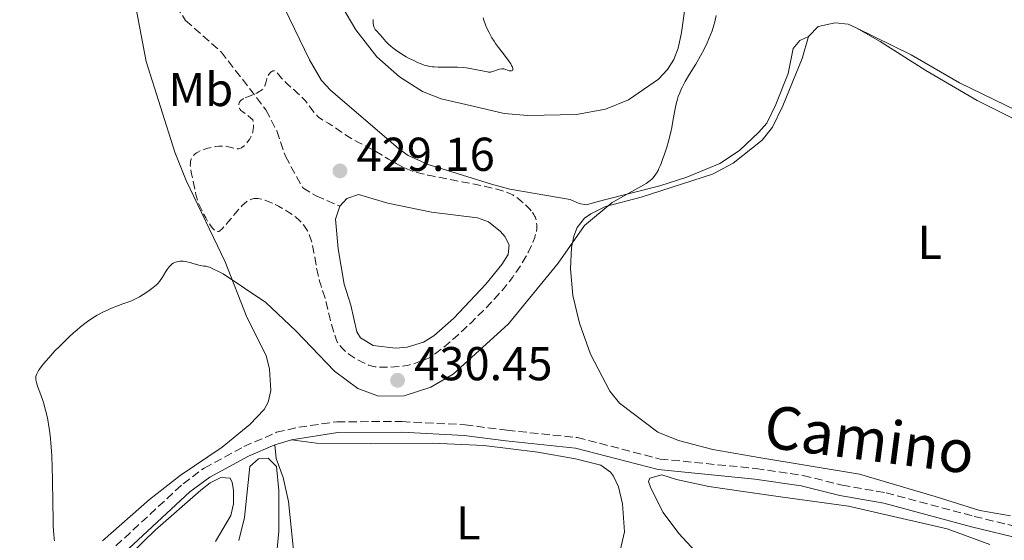
# Model space of a CAD drawing. Units: metres. Extents: x 629151 to 632636, y 4662532 to 4664909.
# Drawn here: x 630196 to 630403, y 4664220 to 4664330 of the extents above; entities that cross this region are included whole.
import ezdxf
from ezdxf.enums import TextEntityAlignment as Align

# ---------------------------------------------------------------- set-up
doc = ezdxf.new("R2010")
doc.units = ezdxf.units.M
doc.header["$MEASUREMENT"] = 0
doc.linetypes.add('DGN Style 3', pattern=[2.435891, 1.739922, -0.695969])
for name, color, linetype, lineweight in [('Acequia de obra', 4, 'Continuous', 0), ('Balsa-alberca', 142, 'Continuous', 0), ('Barranco lineal', 142, 'DGN Style 3', 13), ('Camino', 7, 'DGN Style 3', 0), ('Cota de punto acotado terreno', 7, 'Continuous', 0), ('Curva de nivel de depresión intermedia', 30, 'DGN Style 3', 0), ('Curva de nivel intermedia', 30, 'Continuous', 0), ('Etiqueta de uso rústico', 92, 'Continuous', 0), ('Línea de cambio de uso (parcela vista)', 92, 'Continuous', 0), ('Margen derecho', 7, 'Continuous', 0), ('Punto acotado terreno (símbolo)', 7, 'Continuous', 0)]:
    doc.layers.add(name, color=color, linetype=linetype, lineweight=lineweight)
doc.styles.add('Style-Arial', font='arial.ttf')

# ---------------------------------------------------------------- blocks, each defined once
blk = doc.blocks.new('5PATER')
at = {"layer": 'Acequia de obra', "linetype": 'Continuous', "lineweight": 0}
h = blk.add_hatch(color=51, dxfattribs=at)
edge = h.paths.add_edge_path()
edge.add_ellipse((0, 0), major_axis=(-0.11, -0.111), ratio=0.999422, start_angle=0, end_angle=360)

msp = doc.modelspace()

# ---------------------------------------------------------------- linework, layer by layer
at = {"layer": 'Balsa-alberca', "color": 142, "linetype": 'Continuous', "lineweight": 0, "elevation": 428.02, "flags": 128}
msp.add_lwpolyline([(630263.13, 4664290.31), (630264.63, 4664291.89), (630267.13, 4664292.74), (630273.25, 4664290.93), (630282.49, 4664289.03), (630292.21, 4664287.88), (630294.53, 4664286.98), (630297.04, 4664284.95), (630297.91, 4664283.92), (630298.84, 4664282.13), (630298.65, 4664280.1), (630297.3, 4664277.98), (630293.92, 4664273.89), (630287.2, 4664266.68), (630282.95, 4664262.95), (630280.78, 4664261.65), (630277.36, 4664260.61), (630274.87, 4664260.41), (630270.19, 4664260.97), (630267.49, 4664262.55), (630266.73, 4664263.8), (630265.51, 4664269.41), (630264.08, 4664273.89), (630262.79, 4664281.28), (630262.27, 4664287.59), (630263.13, 4664290.31)], close=True, dxfattribs=at)
msp.add_lwpolyline([(630263.13, 4664290.31), (630264.63, 4664291.89), (630267.13, 4664292.74), (630273.25, 4664290.93), (630282.49, 4664289.03), (630292.21, 4664287.88), (630294.53, 4664286.98), (630297.04, 4664284.95), (630297.91, 4664283.92), (630298.84, 4664282.13), (630298.65, 4664280.1), (630297.3, 4664277.98), (630293.92, 4664273.89), (630287.2, 4664266.68), (630282.95, 4664262.95), (630280.78, 4664261.65), (630277.36, 4664260.61), (630274.87, 4664260.41), (630270.19, 4664260.97), (630267.49, 4664262.55), (630266.73, 4664263.8), (630265.51, 4664269.41), (630264.08, 4664273.89), (630262.79, 4664281.28), (630262.27, 4664287.59), (630263.13, 4664290.31)], dxfattribs=at)
at = {"layer": 'Barranco lineal', "color": 142, "linetype": 'DGN Style 3', "lineweight": 13}
msp.add_polyline3d([(630228.63, 4664332.52, 430.66), (630230.65, 4664329.46, 430.75), (630238.15, 4664322.83, 430.57), (630247.58, 4664310.61, 429.97), (630249.86, 4664306.16, 429.9), (630251.68, 4664300.83, 429.68), (630255.34, 4664294.18, 429.52), (630258.19, 4664292.47, 428.98), (630263.13, 4664290.31, 428.02)], dxfattribs=at)
at = {"layer": 'Camino', "color": 7, "linetype": 'DGN Style 3', "lineweight": 0}
for points in [[(630214.17, 4664217.05, 429.16), (630230.11, 4664231.8, 428.72), (630234.57, 4664235.1, 428.64), (630242.93, 4664239.62, 428.43), (630249.81, 4664242.64, 428.63), (630254.5, 4664243.71, 428.6), (630262.56, 4664244.88, 428.68), (630276.28, 4664244.89, 428.55), (630289.55, 4664244.24, 427.83), (630298.4, 4664243.06, 427.33), (630313.21, 4664241.55, 427.17)], [(630313.21, 4664241.55, 427.17), (630330.66, 4664237.01, 427.16), (630350.89, 4664235.01, 427.21), (630360.86, 4664233.55, 427.15), (630369.04, 4664231.49, 426.86), (630378.3, 4664229.89, 426.57), (630396.91, 4664224.93, 425.69), (630407.86, 4664222.25, 425.24), (630412.72, 4664221.24, 424.94), (630419.14, 4664220.24, 424.41), (630424.03, 4664219.91, 424.14), (630433.88, 4664219.86, 423.24), (630484.97, 4664221.17, 420.62), (630500.2, 4664221.32, 420.21), (630512.78, 4664220.75, 420.03), (630527.6, 4664215.2, 420.6)]]:
    msp.add_polyline3d(points, dxfattribs=at)
at = {"layer": 'Curva de nivel de depresión intermedia', "color": 30, "linetype": 'DGN Style 3', "lineweight": 0, "elevation": 430, "flags": 128}
for points in [[(630243.19, 4664313.14), (630243.93, 4664313.45), (630245.08, 4664313.9), (630245.66, 4664314.15), (630246.19, 4664314.44), (630246.43, 4664314.59), (630246.74, 4664314.83), (630247, 4664315.1), (630247.14, 4664315.29), (630247.36, 4664315.68), (630247.44, 4664315.88), (630247.58, 4664316.29), (630247.78, 4664317.11), (630247.9, 4664317.5), (630248.05, 4664317.85), (630248.3, 4664318.26), (630248.45, 4664318.43), (630248.68, 4664318.64), (630248.8, 4664318.72), (630249.04, 4664318.81), (630249.16, 4664318.83), (630249.35, 4664318.81), (630249.53, 4664318.74), (630249.65, 4664318.66), (630249.89, 4664318.45), (630250.28, 4664318.01), (630250.88, 4664317.27), (630251.24, 4664316.87), (630251.53, 4664316.57), (630252.18, 4664315.96), (630253.58, 4664314.74), (630254.27, 4664314.14), (630255.2, 4664313.24), (630255.76, 4664312.64), (630256.1, 4664312.25), (630256.72, 4664311.46), (630257.14, 4664310.88), (630257.69, 4664310.13), (630257.97, 4664309.78), (630258.43, 4664309.29), (630258.68, 4664309.06), (630258.94, 4664308.86), (630259.52, 4664308.47), (630260.81, 4664307.74), (630261.48, 4664307.33), (630262.51, 4664306.62), (630263.53, 4664305.89), (630264.12, 4664305.48), (630265.14, 4664304.84), (630265.72, 4664304.5), (630266.99, 4664303.81), (630269.59, 4664302.45), (630270.74, 4664301.84), (630272.08, 4664301.07), (630273.44, 4664300.22), (630274.08, 4664299.83), (630275.01, 4664299.3), (630275.5, 4664299.04), (630276.26, 4664298.66), (630277.43, 4664298.13), (630278.51, 4664297.71), (630279.13, 4664297.51), (630280.25, 4664297.2), (630281.7, 4664296.86), (630282.58, 4664296.67), (630285.86, 4664296.03), (630290.75, 4664295.09), (630292.95, 4664294.65), (630293.9, 4664294.44), (630295.51, 4664294.06), (630296.76, 4664293.72), (630297.43, 4664293.52), (630298.49, 4664293.15), (630299.28, 4664292.83), (630299.61, 4664292.67), (630300.06, 4664292.4), (630300.76, 4664291.9), (630301.48, 4664291.31), (630301.85, 4664290.97), (630302.42, 4664290.45), (630303.18, 4664289.67), (630303.6, 4664289.19), (630303.77, 4664288.96)], [(630245.94, 4664291.92), (630245.38, 4664291.93), (630245.04, 4664291.9), (630244.83, 4664291.85), (630244.43, 4664291.73), (630244.04, 4664291.57), (630243.85, 4664291.46), (630243.54, 4664291.27), (630243.05, 4664290.89), (630242.49, 4664290.35), (630242.18, 4664290.02), (630241.11, 4664288.79), (630239.63, 4664286.99), (630239, 4664286.23), (630238.3, 4664285.46), (630237.95, 4664285.16), (630237.76, 4664285.03), (630237.65, 4664284.98), (630237.43, 4664284.93), (630237.22, 4664284.95), (630237.11, 4664284.99), (630236.94, 4664285.07), (630236.66, 4664285.3), (630236.34, 4664285.64), (630236.17, 4664285.87), (630235.91, 4664286.22), (630235.34, 4664287.09), (630234.89, 4664287.83), (630234.25, 4664289), (630233.7, 4664290.16), (630233.4, 4664290.89), (630233.23, 4664291.36), (630232.95, 4664292.24), (630232.75, 4664293.12), (630232.53, 4664294.27), (630232.4, 4664294.9), (630231.87, 4664297.13), (630231.73, 4664297.92), (630231.68, 4664298.31), (630231.64, 4664298.97), (630231.65, 4664299.3), (630231.71, 4664299.76), (630231.84, 4664300.2), (630231.93, 4664300.41), (630232.08, 4664300.68), (630232.18, 4664300.81), (630232.33, 4664301), (630232.61, 4664301.27), (630232.95, 4664301.51), (630233.2, 4664301.67), (630233.76, 4664301.95), (630234.06, 4664302.08), (630234.69, 4664302.31), (630235.33, 4664302.51), (630235.75, 4664302.62), (630236.55, 4664302.79), (630236.96, 4664302.86), (630237.68, 4664302.95), (630238.31, 4664302.98), (630238.68, 4664302.97), (630239.35, 4664302.9), (630240.03, 4664302.76), (630240.82, 4664302.56), (630241.18, 4664302.48), (630241.6, 4664302.42), (630241.81, 4664302.42), (630242.11, 4664302.48), (630242.43, 4664302.63), (630242.6, 4664302.73), (630242.92, 4664302.98), (630243.09, 4664303.13), (630243.35, 4664303.4), (630243.73, 4664303.85), (630244.1, 4664304.38), (630244.28, 4664304.66), (630244.56, 4664305.2), (630244.68, 4664305.49), (630244.83, 4664305.97), (630244.92, 4664306.52), (630244.95, 4664306.83), (630244.94, 4664307.5), (630244.9, 4664307.88), (630244.81, 4664308.49), (630244.42, 4664308.84), (630243.73, 4664309.42), (630242.68, 4664310.2), (630242.32, 4664310.5), (630242.18, 4664310.65), (630241.99, 4664310.94), (630241.88, 4664311.24), (630241.86, 4664311.43), (630241.85, 4664311.56), (630241.88, 4664311.82), (630241.96, 4664312.08), (630242.02, 4664312.21), (630242.14, 4664312.4), (630242.32, 4664312.6), (630242.43, 4664312.7), (630242.72, 4664312.89), (630242.89, 4664312.99), (630243.19, 4664313.14)], [(630303.77, 4664288.96), (630304.06, 4664288.52), (630304.22, 4664288.23), (630304.31, 4664288.03), (630304.46, 4664287.64), (630304.53, 4664287.4), (630304.63, 4664286.92), (630304.68, 4664286.43), (630304.69, 4664286.09), (630304.66, 4664285.41), (630304.62, 4664285.15), (630304.52, 4664284.63), (630304.37, 4664284.09), (630304.25, 4664283.71), (630303.94, 4664282.88), (630303.53, 4664281.95), (630303.3, 4664281.45), (630302.91, 4664280.66), (630302.25, 4664279.43), (630301.58, 4664278.3), (630301.22, 4664277.71), (630300.61, 4664276.79), (630299.56, 4664275.3), (630298.4, 4664273.82), (630297.71, 4664272.97), (630296.44, 4664271.52), (630294.85, 4664269.8), (630293.9, 4664268.82), (630291.97, 4664266.87), (630290.89, 4664265.82), (630289.18, 4664264.2), (630287.37, 4664262.57), (630286.44, 4664261.76), (630284.54, 4664260.2), (630283.59, 4664259.46), (630282.17, 4664258.42), (630281.32, 4664258.05), (630279.84, 4664257.47), (630278.58, 4664257.05), (630277.82, 4664256.85), (630277.33, 4664256.74), (630276.36, 4664256.58), (630275.81, 4664256.51), (630274.69, 4664256.41), (630273.59, 4664256.36), (630272.89, 4664256.35), (630271.64, 4664256.38), (630270.62, 4664256.47), (630270.17, 4664256.54), (630269.54, 4664256.7), (630269.23, 4664256.81), (630268.57, 4664257.07), (630267.86, 4664257.41), (630267.35, 4664257.68), (630266.34, 4664258.27), (630265.28, 4664258.97), (630264.97, 4664259.2), (630264.41, 4664259.66), (630263.93, 4664260.09), (630263.66, 4664260.36), (630263.21, 4664260.87), (630262.86, 4664261.34), (630262.7, 4664261.59), (630262.49, 4664262.03), (630262.15, 4664262.92), (630261.6, 4664264.64), (630261.32, 4664265.64), (630260.95, 4664267.1), (630260.66, 4664268.4), (630260.3, 4664270.02), (630260.07, 4664270.88), (630259.6, 4664272.29), (630259.13, 4664273.72), (630258.9, 4664274.5), (630258.57, 4664275.75), (630258.43, 4664276.41), (630258.16, 4664277.79), (630257.71, 4664280.49), (630257.49, 4664281.68), (630257.37, 4664282.2), (630257.12, 4664283.12), (630256.86, 4664283.89), (630256.68, 4664284.34), (630256.32, 4664285.1), (630255.94, 4664285.77), (630255.74, 4664286.08), (630255.38, 4664286.54), (630254.95, 4664287.02), (630254.69, 4664287.26), (630253.86, 4664287.98), (630253.38, 4664288.35), (630252.58, 4664288.92), (630251.69, 4664289.5), (630251.22, 4664289.78), (630250.24, 4664290.32), (630248.92, 4664290.97), (630248.27, 4664291.24), (630247.38, 4664291.58), (630246.97, 4664291.71), (630246.6, 4664291.81), (630245.94, 4664291.92)]]:
    msp.add_lwpolyline(points, dxfattribs=at)
at = {"layer": 'Curva de nivel intermedia', "color": 30, "linetype": 'Continuous', "lineweight": 0, "flags": 128}
for points, elevation in [([(630270.21, 4664329.65), (630270.18, 4664329.38), (630270.17, 4664328.87), (630270.24, 4664328.41), (630270.32, 4664328.14), (630270.39, 4664327.97), (630270.54, 4664327.67), (630270.64, 4664327.51), (630270.86, 4664327.24), (630271.66, 4664326.41), (630272.14, 4664325.86), (630272.89, 4664325.01), (630273.31, 4664324.56), (630273.95, 4664323.97), (630274.31, 4664323.67), (630274.91, 4664323.22), (630276, 4664322.49), (630277.17, 4664321.81), (630277.8, 4664321.46), (630278.77, 4664320.98), (630279.7, 4664320.54), (630280.14, 4664320.36), (630280.97, 4664320.05), (630281.36, 4664319.93), (630282.14, 4664319.76), (630282.68, 4664319.68), (630283.06, 4664319.64), (630283.88, 4664319.6), (630285.52, 4664319.6), (630287.13, 4664319.61), (630287.97, 4664319.59), (630289.21, 4664319.52), (630289.81, 4664319.45), (630290.96, 4664319.28), (630292.02, 4664319.07), (630293.22, 4664318.8), (630293.7, 4664318.7), (630294.28, 4664318.61), (630294.52, 4664318.58), (630294.91, 4664318.58), (630295.14, 4664318.62), (630295.59, 4664318.75), (630296.4, 4664319.05), (630296.85, 4664319.17), (630297.3, 4664319.24), (630297.52, 4664319.25), (630297.74, 4664319.22), (630298.16, 4664319.12), (630298.89, 4664318.86), (630299.2, 4664318.8), (630299.35, 4664318.81), (630299.51, 4664318.88), (630299.6, 4664319), (630299.64, 4664319.18), (630299.64, 4664319.29), (630299.58, 4664319.56), (630299.52, 4664319.72), (630299.38, 4664319.98), (630299.2, 4664320.29), (630298.7, 4664321), (630297.36, 4664322.73), (630296.62, 4664323.71), (630295.98, 4664324.62), (630295.67, 4664325.09), (630295.22, 4664325.8), (630294.61, 4664326.88), (630294.08, 4664327.97), (630293.84, 4664328.52), (630293.5, 4664329.49), (630293.36, 4664329.97)], 435), ([(630333.85, 4664310.81), (630334.07, 4664311.85), (630334.35, 4664312.88), (630334.51, 4664313.39), (630334.8, 4664314.17), (630335.14, 4664314.96), (630335.4, 4664315.48), (630335.96, 4664316.55), (630336.9, 4664318.14), (630338.18, 4664320.22), (630338.79, 4664321.22), (630339.21, 4664321.96), (630339.95, 4664323.37), (630340.59, 4664324.73), (630340.97, 4664325.6), (630341.62, 4664327.28), (630342, 4664328.44), (630342.19, 4664329.14), (630342.48, 4664330.52)], 430), ([(630199.44, 4664252.4), (630199.2, 4664253.14), (630199.08, 4664253.71), (630199.06, 4664253.99), (630199.09, 4664254.41), (630199.22, 4664254.86), (630199.33, 4664255.1), (630199.64, 4664255.65), (630199.84, 4664255.95), (630200.21, 4664256.46), (630200.66, 4664257.04), (630201.79, 4664258.34), (630203.11, 4664259.78), (630204.05, 4664260.75), (630205.32, 4664262.01), (630205.94, 4664262.61), (630207.12, 4664263.7), (630207.69, 4664264.2), (630208.51, 4664264.89), (630209.7, 4664265.8), (630210.28, 4664266.22), (630211.44, 4664266.97), (630212.02, 4664267.31), (630213.18, 4664267.93), (630214.32, 4664268.47), (630215.06, 4664268.8), (630216.47, 4664269.36), (630217.44, 4664269.72), (630218.65, 4664270.16), (630219.22, 4664270.38), (630220.07, 4664270.74), (630220.48, 4664270.95), (630220.9, 4664271.17), (630221.72, 4664271.66), (630222.5, 4664272.17), (630222.99, 4664272.51), (630223.84, 4664273.16), (630224.49, 4664273.73), (630224.76, 4664274), (630225.12, 4664274.41), (630225.29, 4664274.63), (630225.63, 4664275.12), (630225.99, 4664275.7), (630226.51, 4664276.54), (630226.78, 4664276.95), (630227.19, 4664277.51), (630227.4, 4664277.76), (630227.62, 4664277.96), (630227.76, 4664278.08), (630228.05, 4664278.28), (630228.2, 4664278.37), (630228.49, 4664278.5), (630228.79, 4664278.59), (630228.99, 4664278.63), (630229.4, 4664278.68), (630229.63, 4664278.7), (630230.11, 4664278.69), (630230.59, 4664278.64), (630230.93, 4664278.58), (630231.64, 4664278.41), (630232.2, 4664278.23), (630233, 4664277.98), (630233.44, 4664277.86), (630234.13, 4664277.72), (630234.5, 4664277.66), (630234.89, 4664277.63), (630235.72, 4664277.42), (630238.6, 4664276.01), (630247.55, 4664269.98), (630253.89, 4664264.04), (630262.05, 4664255.54), (630266.96, 4664251.85), (630271.32, 4664250.28), (630276.7, 4664250.34), (630282.33, 4664252.17), (630287.06, 4664254.92), (630298.69, 4664265.5), (630309.18, 4664278.31), (630314.73, 4664286.21), (630320.6, 4664291.11), (630327.26, 4664294.81), (630327.75, 4664295.09), (630328.03, 4664295.28), (630328.56, 4664295.68), (630328.93, 4664296.01), (630329.12, 4664296.2), (630329.42, 4664296.54), (630329.73, 4664296.98), (630329.9, 4664297.24), (630330.24, 4664297.85), (630330.42, 4664298.21), (630330.69, 4664298.82), (630330.88, 4664299.29), (630331.28, 4664300.32), (630331.54, 4664301.08), (630332.06, 4664302.71), (630332.43, 4664304), (630332.92, 4664305.93), (630333.13, 4664306.87), (630333.46, 4664308.63), (630333.85, 4664310.81)], 430), ([(630203, 4664219.77), (630202.94, 4664220.17), (630202.84, 4664221.2), (630202.8, 4664221.84), (630202.76, 4664222.99), (630202.72, 4664224.37), (630202.67, 4664227.67), (630202.6, 4664232.69), (630202.54, 4664235.22), (630202.45, 4664237.64), (630202.38, 4664238.77), (630202.27, 4664240.34), (630202.18, 4664241.31), (630201.97, 4664243.07), (630201.85, 4664243.86), (630201.6, 4664245.3), (630201.33, 4664246.56), (630201.14, 4664247.32), (630200.76, 4664248.66), (630200.54, 4664249.34), (630200.13, 4664250.53), (630199.44, 4664252.4)], 430)]:
    msp.add_lwpolyline(points, dxfattribs=dict(at, elevation=elevation))
at = {"layer": 'Línea de cambio de uso (parcela vista)', "color": 92, "linetype": 'Continuous', "lineweight": 0}
for points in [[(630213.11, 4664219.76, 429.32), (630223.07, 4664228.47, 429.24), (630229.53, 4664233.51, 428.91), (630238.37, 4664239.53, 428.67), (630244.16, 4664244.27, 428.79), (630247.23, 4664247.43, 428.81), (630248.06, 4664248.98, 428.86), (630248.58, 4664251.46, 429), (630248.32, 4664255.97, 429.14), (630247.61, 4664258.83, 429.3), (630243.53, 4664266.92, 429.53), (630239, 4664278.56, 430.05), (630230.8, 4664295.7, 430.14), (630228.35, 4664301.68, 430.3), (630222.32, 4664320.77, 431.27), (630219.14, 4664337.5, 431.09)], [(630336.54, 4664336.43, 430.72), (630335.22, 4664326.9, 430.85), (630334.45, 4664323.57, 430.85), (630333.57, 4664321.24, 430.6), (630332.22, 4664319.1, 430.58), (630330.35, 4664317.09, 430.47), (630324.04, 4664312.69, 430.7), (630319.19, 4664310.78, 431.2), (630313.02, 4664309.63, 431.65), (630302.8, 4664309.4, 432.02), (630297.81, 4664309.8, 432.31), (630291.57, 4664311.32, 432.61), (630284.49, 4664312.93, 432.73), (630280.57, 4664314.44, 432.76), (630275.76, 4664317.53, 433.17), (630270.94, 4664321.77, 433.57), (630266.52, 4664327.46, 433.56), (630261.51, 4664335.94, 433.86)], [(630251.48, 4664332.03, 432.63), (630256.76, 4664321.16, 432.69), (630259.31, 4664316.82, 432.53), (630261.2, 4664314.75, 432), (630275.53, 4664302.45, 431.16), (630277.57, 4664301.01, 431), (630281.78, 4664299.1, 430.81), (630295.11, 4664294.92, 430.19), (630299.01, 4664293.92, 430.1), (630311.73, 4664291.69, 430.29), (630313.62, 4664290.85, 430.17), (630315.06, 4664290.59, 430), (630318.93, 4664291.66, 430.01), (630330.6, 4664294.62, 429.44), (630336.31, 4664296.44, 429.36), (630343.3, 4664299.28, 428.82), (630347.43, 4664302.06, 428.83), (630351.52, 4664305.92, 428.72), (630353.14, 4664307.82, 428.48), (630355.1, 4664311.7, 428.28), (630357.68, 4664318.26, 428.26), (630358.74, 4664323.51, 428.25), (630360.15, 4664325.21, 428.01), (630361.96, 4664326.08, 427.75)], [(630361.96, 4664326.08, 427.75), (630363.97, 4664328.17, 427.65), (630367.56, 4664328.93, 427.58), (630370.29, 4664328.69, 427.48), (630371.98, 4664327.92, 427.39)], [(630371.98, 4664327.92, 427.39), (630383.61, 4664322.21, 426.8), (630393.79, 4664316.33, 426.58), (630429.82, 4664298.78, 425.11)], [(630371.98, 4664327.92, 427.39), (630377.1, 4664325.04, 427.1), (630386.71, 4664318.87, 426.8), (630397.5, 4664312.55, 426.54), (630432.21, 4664295.29, 425.34)], [(630404.53, 4664225.05, 425.5), (630398.09, 4664226.13, 425.75), (630388.67, 4664229.13, 426.05), (630372.74, 4664233.83, 426.73), (630351.48, 4664237.3, 427.28), (630341.82, 4664239, 427.32), (630334.58, 4664240.9, 427.27), (630330.23, 4664242.7, 427.24), (630322.12, 4664248.8, 427.34), (630320.08, 4664251.31, 427.4), (630316.01, 4664259.08, 427.63), (630313.7, 4664265.61, 427.88), (630312.3, 4664271.5, 428.19), (630311.78, 4664277.11, 428.68), (630311.99, 4664281.58, 429.26), (630312.47, 4664284, 429.53), (630313.21, 4664285.78, 429.8), (630314.77, 4664287.75, 429.79), (630316.05, 4664288.71, 429.72), (630319.19, 4664290.2, 429.76), (630326.65, 4664292.2, 429.49), (630341.7, 4664297.07, 428.73), (630346.09, 4664299.39, 428.63), (630352.16, 4664304.2, 428.46), (630354.35, 4664306.94, 428.33), (630356.57, 4664311.42, 428.08), (630360.59, 4664321.45, 428.05), (630361.96, 4664326.08, 427.75)], [(630253, 4664241.06, 428.54), (630258.22, 4664240.33, 428.48), (630269.67, 4664240.23, 428.5), (630282.73, 4664240.37, 428.27), (630293.5, 4664239.88, 427.63), (630304.9, 4664238.49, 427.28), (630312.85, 4664237.04, 427.15), (630318.21, 4664235.69, 427.17), (630320.25, 4664234.25, 427.14), (630320.84, 4664233.43, 427.11), (630321.88, 4664231.14, 426.98), (630322.72, 4664227.54, 426.77), (630323.2, 4664221.65, 426.44), (630321.86, 4664215.92, 426.32)], [(630254.03, 4664211.63, 428.28), (630252.34, 4664228.09, 428.02), (630251.25, 4664233.11, 428.35), (630249.74, 4664237.12, 428.51), (630249.45, 4664240.03, 428.56)], [(630241.89, 4664219.85, 427.36), (630243.03, 4664224.72, 427.76), (630244.19, 4664235.41, 428.18), (630246.03, 4664237.02, 428.41), (630248.05, 4664237.2, 428.47), (630249.8, 4664235.41, 428.45), (630250.31, 4664230.4, 428.09), (630250.33, 4664221.79, 427.53), (630249.96, 4664218.07, 427.36)], [(630236.93, 4664219.6, 428.05), (630240.15, 4664225.13, 428.19), (630240.72, 4664227.58, 428.08), (630240.71, 4664230.47, 428.1), (630240.47, 4664232.06, 428.18), (630240.02, 4664232.98, 428.24), (630238.07, 4664233.1, 428.36), (630235.86, 4664231.98, 428.39), (630233.85, 4664230.47, 428.41), (630224.22, 4664221.99, 428.73), (630206.21, 4664204.53, 429.61)], [(630342.32, 4664212.93, 426), (630334.61, 4664221.34, 426.29), (630331.33, 4664225.77, 426.57), (630328.69, 4664230.88, 426.9), (630328.24, 4664232.29, 426.94), (630328.52, 4664233.01, 426.98), (630331.01, 4664233.71, 427.08), (630334.14, 4664232.68, 427.09), (630340.94, 4664231.21, 427.07), (630349.17, 4664230.05, 426.95), (630356.58, 4664228.94, 427), (630370.42, 4664227.05, 426.72), (630391.19, 4664222.3, 425.93), (630400.2, 4664219.01, 425.66)]]:
    msp.add_polyline3d(points, dxfattribs=at)
at = {"layer": 'Margen derecho', "color": 7, "linetype": 'Continuous', "lineweight": 0, "extrusion": (0.005196, 0.001508, 0.999985), "elevation": 10735.58, "flags": 128}
msp.add_lwpolyline([(630238.71, 4664229.15), (630242.26, 4664230.18)], dxfattribs=at)
at = {"layer": 'Margen derecho', "color": 7, "linetype": 'Continuous', "lineweight": 0}
for points in [[(630253, 4664241.06, 428.54), (630262.72, 4664242.63, 428.59), (630276.23, 4664242.64, 428.43), (630289.35, 4664241.99, 427.86), (630298.13, 4664240.83, 427.39), (630312.81, 4664239.33, 427.15), (630330.26, 4664234.79, 427.11), (630350.62, 4664232.78, 427.14), (630360.42, 4664231.34, 427.11), (630368.57, 4664229.29, 426.82), (630377.82, 4664227.69, 426.4), (630396.35, 4664222.75, 425.75), (630407.37, 4664220.05, 425.18), (630412.32, 4664219.03, 424.92)], [(630123.1, 4664177.34, 430.37), (630124.79, 4664177.06, 430.32), (630131.47, 4664178.52, 430.34), (630136.49, 4664179.11, 430.25), (630141.87, 4664180.85, 430.22), (630160.66, 4664187.9, 430.11), (630186.11, 4664195.52, 430.09), (630195.29, 4664199.37, 430.16), (630201.65, 4664202.81, 429.9), (630206.04, 4664206.1, 429.66), (630215.72, 4664215.41, 429.03), (630231.55, 4664230.07, 428.48), (630235.78, 4664233.19, 428.44), (630243.92, 4664237.6, 428.4), (630249.45, 4664240.03, 428.56)]]:
    msp.add_polyline3d(points, dxfattribs=at)

# ---------------------------------------------------------------- block references
at = {"layer": 'Punto acotado terreno (símbolo)', "color": 7, "linetype": 'Continuous', "lineweight": 0, "xscale": 10, "yscale": 10, "zscale": 10}
for p in [(630263.18, 4664297.74, 429.16), (630275.33, 4664253.61, 430.45)]:
    msp.add_blockref('5PATER', p, dxfattribs=at)

# ---------------------------------------------------------------- texts
at = {"color": 7, "linetype": 'Continuous', "lineweight": 0, "style": 'Style-Arial'}
msp.add_text('Camino', height=9, rotation=352.5472, dxfattribs=at).set_placement((630374.24, 4664236.7, 426.89), align=Align.CENTER)
at = {"layer": 'Cota de punto acotado terreno', "color": 7, "linetype": 'Continuous', "lineweight": 0, "style": 'Style-Arial'}
for s, p in [('429.16', (630266.68, 4664297.74, 429.16)), ('430.45', (630278.83, 4664253.61, 430.45))]:
    msp.add_text(s, height=7, dxfattribs=at).set_placement(p)
at = {"layer": 'Etiqueta de uso rústico', "color": 92, "linetype": 'Continuous', "lineweight": 0, "style": 'Style-Arial'}
for s, p in [('Mb', (630233.86, 4664314.89, 430.7)), ('L', (630387.52, 4664282.69, 426.69)), ('L', (630290.24, 4664223.55, 427.71))]:
    msp.add_text(s, height=7, dxfattribs=at).set_placement(p, align=Align.MIDDLE_CENTER)

doc.saveas('drawing.dxf')
